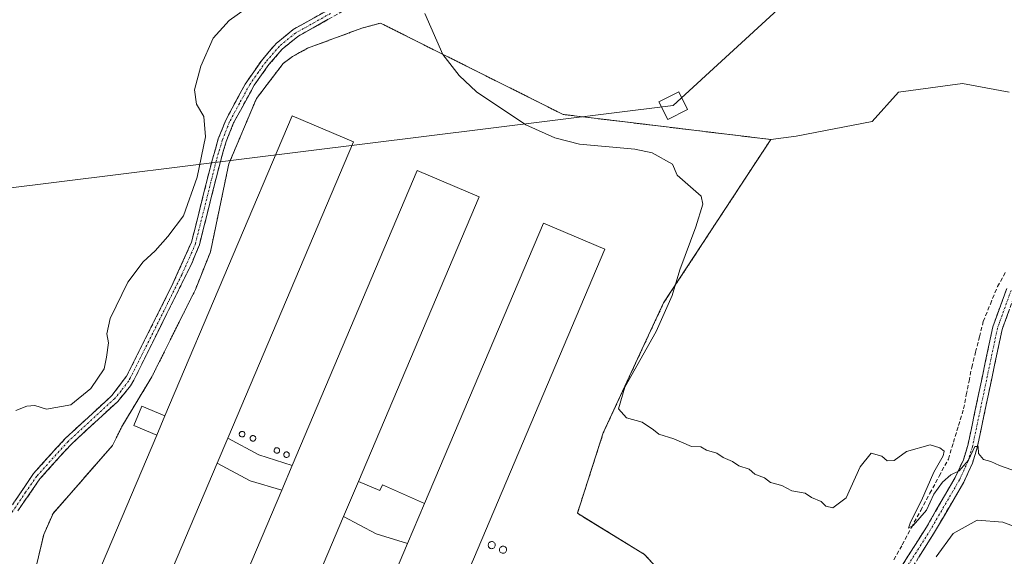
# Model space of a CAD drawing. Units: metres. Extents: x 594770 to 598249, y 4657359 to 4659721.
# Drawn here: x 595390 to 595635, y 4658208 to 4658341 of the extents above; entities that cross this region are included whole.
import ezdxf

# ---------------------------------------------------------------- set-up
doc = ezdxf.new("R2010")
doc.units = ezdxf.units.M
doc.header["$MEASUREMENT"] = 0
for name, pattern in [('TRAZO_Y_PUNTO', [1, 0.5, -0.25, 0, -0.25]), ('TRAZOS', [0.75, 0.5, -0.25]), ('TRAZOSX2', [1.5, 1, -0.5])]:
    doc.linetypes.add(name, pattern=pattern)
for name, color, linetype, lineweight in [('Alambrada', 19, 'TRAZOS', 0), ('Camino', 19, 'TRAZOSX2', 0), ('Camino Cxs', 19, 'Continuous', 0), ('Camino eje', 19, 'TRAZO_Y_PUNTO', 0), ('Corriente artificial lineal', 5, 'TRAZOSX2', 13), ('Cultivos herbáceos CxS', 92, 'Continuous', 0), ('Cultivos leñosos CxS', 92, 'Continuous', 0), ('Curva de nivel normal', 36, 'Continuous', 0), ('Edificación industrial', 135, 'Continuous', 13), ('Edificación industrial Cxs', 135, 'Continuous', 13), ('Edificación ligera', 1, 'Continuous', 0), ('Edificación ligera Cxs', 1, 'Continuous', 0), ('Layer 0', 7, 'Continuous', 0), ('Núcleo urbano CxS', 19, 'Continuous', 0), ('Silo', 1, 'Continuous', 0), ('Silo Cxs', 1, 'Continuous', 0), ('Tendido', 6, 'Continuous', 0), ('Torre de tendido Cxs', 19, 'Continuous', 0)]:
    doc.layers.add(name, color=color, linetype=linetype, lineweight=lineweight)

# ---------------------------------------------------------------- blocks, each defined once
blk = doc.blocks.new('*U153')
at = {"layer": 'Cultivos leñosos CxS', "color": 92, "linetype": 'Continuous', "lineweight": 0}
blk.add_polyline3d([(595547.8201, 4658206.1801, 435.557), (595545.7401, 4658208.4701, 435.5036), (595532.4985, 4658216.5754, 435.6431), (595529.0601, 4658218.6801, 435.6626), (595535.5101, 4658238.7001, 435.1045), (595535.5807, 4658238.8522, 435.1026), (595550.5201, 4658271.0101, 434.73), (595577.1901, 4658311.6701, 433.4563), (595583.5515, 4658312.5239, 433.5971), (595602.4229, 4658316.1527, 433.5249), (595608.9557, 4658323.4109, 433.5143), (595624.9241, 4658325.5883, 433.6789), (595636.5375, 4658323.4105, 434.1551)], dxfattribs=at)
blk = doc.blocks.new('*U175')
at = {"layer": 'Curva de nivel normal', "color": 36, "linetype": 'Continuous', "lineweight": 0}
for points in [[(595618.37, 4658207.89, 435), (595622.59, 4658213.62, 435), (595628.58, 4658216.96, 435), (595634.99, 4658216.52, 435), (595637.64, 4658215.48, 435)], [(595637.16, 4658229.54, 435), (595634.08, 4658230.6, 435), (595632, 4658231.59, 435), (595630.1, 4658232.07, 435), (595628.9, 4658233.59, 435), (595628.81, 4658235.33, 435), (595627.95, 4658235.31, 435), (595626.43, 4658231.89, 435), (595624.11, 4658229.27, 435), (595622, 4658228.26, 435), (595619.91, 4658226.44, 435), (595617.75, 4658223.41, 435), (595615.95, 4658219.43, 435), (595612.65, 4658215.61, 435), (595611.48, 4658215.01, 435), (595612, 4658216.45, 435), (595614.72, 4658221.89, 435), (595617.75, 4658228.89, 435), (595620.13, 4658233, 435), (595620.37, 4658234.17, 435), (595619.24, 4658234.93, 435), (595616.87, 4658235.69, 435), (595610.97, 4658234.03, 435), (595607.87, 4658231.86, 435), (595606.18, 4658231.74, 435), (595604.85, 4658232.88, 435), (595602.16, 4658233.66, 435), (595599.44, 4658230.26, 435), (595595.98, 4658222.51, 435), (595592.6, 4658220.05, 435), (595590.93, 4658220.49, 435), (595589.71, 4658221.6, 435), (595587.35, 4658222.58, 435), (595585.72, 4658223.68, 435), (595582.44, 4658224.3, 435), (595579.98, 4658225.61, 435), (595577.12, 4658226.34, 435), (595575.62, 4658227.52, 435), (595573.23, 4658228.46, 435), (595571.79, 4658229.68, 435), (595569.26, 4658230.48, 435), (595567.7, 4658231.59, 435), (595565.32, 4658232.55, 435), (595563.77, 4658233.66, 435), (595561.2, 4658234.43, 435), (595559.79, 4658235.21, 435), (595557.49, 4658235.34, 435), (595553.08, 4658237.21, 435), (595549.32, 4658238.41, 435), (595548, 4658239.42, 435), (595545.19, 4658241.32, 435), (595541.26, 4658242.45, 435), (595539.3, 4658244.68, 435), (595540.9, 4658250.07, 435), (595548.68, 4658263.89, 435), (595552.64, 4658272.89, 435), (595554.54, 4658279.23, 435), (595558.53, 4658289.98, 435), (595560.27, 4658295.62, 435), (595559.86, 4658297.54, 435), (595558.54, 4658298.77, 435), (595553.93, 4658302.77, 435), (595552.75, 4658305.56, 435), (595547.71, 4658308.37, 435), (595543.38, 4658309.27, 435), (595529.57, 4658310.48, 435), (595523.49, 4658312.08, 435), (595516.22, 4658315.33, 435), (595503.97, 4658323.5, 435), (595499.61, 4658327.57, 435), (595495.57, 4658332.81, 435), (595491.07, 4658343.03, 435)], [(595448.38, 4658345.49, 435), (595442.36, 4658341.3, 435), (595438.4, 4658336.88, 435), (595435.32, 4658329.89, 435), (595433.77, 4658324.04, 435), (595434.3, 4658320.48, 435), (595436.1, 4658317.37, 435), (595436.49, 4658312.33, 435), (595434.44, 4658302.32, 435), (595431, 4658292.67, 435), (595427.16, 4658287.58, 435), (595424.02, 4658283.95, 435), (595421, 4658281.24, 435), (595417.15, 4658276.21, 435), (595412.82, 4658267.13, 435), (595411.94, 4658263.37, 435), (595412.4, 4658261.11, 435), (595411.84, 4658257.54, 435), (595411.27, 4658254.59, 435), (595407.93, 4658249.75, 435), (595403.02, 4658245.68, 435), (595396.93, 4658244.63, 435), (595394.01, 4658245.5, 435), (595392.01, 4658245.36, 435), (595389.34, 4658244.22, 435)]]:
    blk.add_polyline3d(points, dxfattribs=at)

msp = doc.modelspace()

# ---------------------------------------------------------------- linework, layer by layer
at = {"layer": 'Alambrada', "color": 19, "linetype": 'TRAZOS', "lineweight": 0}
msp.add_polyline3d([(595547.82, 4658206.18, 435.43), (595545.74, 4658208.47, 435.45), (595529.06, 4658218.68, 435.57), (595535.51, 4658238.7, 435.17), (595550.52, 4658271.01, 435.05), (595577.19, 4658311.67, 432.95), (595525.49, 4658317.91, 434.34), (595480.04, 4658340.63, 435.11), (595475.45, 4658339.37, 435.17), (595461.9, 4658334.37, 435.47), (595458.15, 4658332.28, 435.66), (595455.86, 4658330.61, 435.76), (595449.19, 4658321.86, 435.64), (595442.31, 4658305.6, 435.65), (595437.73, 4658283.7, 435.59), (595433.98, 4658274.32, 435.59), (595423.15, 4658252.64, 436), (595415.85, 4658240.55, 436.18), (595413.35, 4658235.54, 436.3), (595398.56, 4658218.65, 436.55), (595396.26, 4658213.44, 436.49), (595390.02, 4658187.17, 436.55)], dxfattribs=at)
at = {"layer": 'Camino', "color": 19, "linetype": 'TRAZOSX2', "lineweight": 0}
for points in [[(595386.77, 4658218.33), (595393.68, 4658228.55), (595401.58, 4658237.29), (595413.16, 4658247.95), (595416.87, 4658252.81), (595428.08, 4658275.14), (595433.02, 4658286.12), (595438.21, 4658306.78), (595439.7, 4658311.82), (595441.53, 4658316.46), (595446.37, 4658325.46), (595450.67, 4658331.59), (595454.16, 4658335.62), (595458.3, 4658339.01), (595475.77, 4658348.74)], [(595478.48, 4658347.98), (595459.47, 4658337.3), (595455.61, 4658334.14), (595452.3, 4658330.31), (595448.64, 4658325.19), (595443.5, 4658315.78), (595441.65, 4658311.14), (595440.21, 4658306.24), (595434.99, 4658285.48), (595433.09, 4658280.85), (595418.69, 4658251.83), (595417.85, 4658250.37), (595414.66, 4658246.52), (595403.04, 4658235.84), (595395.3, 4658227.27), (595389.79, 4658219.27)], [(595591.14, 4658154.01), (595590.9, 4658154.46), (595589.68, 4658157.68), (595589.1, 4658160.35), (595589.2, 4658163.21), (595589.54, 4658166.93), (595590.4, 4658169.79), (595592.45, 4658173.99), (595594.74, 4658178.43), (595601.53, 4658190.52), (595610.01, 4658205.89), (595615.92, 4658215.24), (595623.09, 4658227.57), (595625.13, 4658232.01), (595626.23, 4658235.56), (595632.45, 4658265.05), (595635.92, 4658274.61)], [(595638.13, 4658273.67), (595634.77, 4658264.39), (595628.55, 4658234.96), (595627.37, 4658231.15), (595625.23, 4658226.47), (595617.98, 4658214), (595612.08, 4658204.67), (595603.63, 4658189.36), (595596.86, 4658177.29), (595594.59, 4658172.91), (595592.64, 4658168.91), (595591.91, 4658166.47), (595591.6, 4658163.05), (595591.51, 4658160.57), (595591.99, 4658158.37), (595593.09, 4658155.45), (595596.28, 4658150.93)]]:
    msp.add_lwpolyline(points, dxfattribs=at)
at = {"layer": 'Camino Cxs', "color": 19, "linetype": 'Continuous', "lineweight": 0}
for points in [[(595389.07, 4658221.74, 436.48), (595391.38, 4658225.14, 436.3), (595393.68, 4658228.55, 436.17), (595396.31, 4658231.46, 435.98), (595398.95, 4658234.38, 435.85), (595401.58, 4658237.29, 435.7), (595404.48, 4658239.96, 435.66), (595407.37, 4658242.62, 435.61), (595410.27, 4658245.29, 435.65), (595413.16, 4658247.95, 435.66), (595415.02, 4658250.38, 435.61), (595416.87, 4658252.81, 435.58), (595419.11, 4658257.28, 435.62), (595421.35, 4658261.74, 435.7), (595423.6, 4658266.21, 435.69), (595425.84, 4658270.67, 435.62), (595428.08, 4658275.14, 435.47), (595429.73, 4658278.8, 435.4), (595431.37, 4658282.46, 435.3), (595433.02, 4658286.12, 435.3), (595434.06, 4658290.25, 435.23), (595435.1, 4658294.38, 435.21), (595436.13, 4658298.52, 435.41), (595437.17, 4658302.65, 435.33), (595438.21, 4658306.78, 435.22), (595438.96, 4658309.3, 435.21), (595439.7, 4658311.82, 435.3), (595441.53, 4658316.46, 435.64), (595443.14, 4658319.46, 435.62), (595444.76, 4658322.46, 435.64), (595446.37, 4658325.46, 435.65), (595448.52, 4658328.53, 435.6), (595450.67, 4658331.59, 435.65), (595452.42, 4658333.61, 435.71), (595454.16, 4658335.62, 435.64), (595456.23, 4658337.32, 435.56), (595458.3, 4658339.01, 435.47), (595462.67, 4658341.44, 435.35), (595467.04, 4658343.88, 435.25)], [(595467.07, 4658341.57, 435.26), (595463.27, 4658339.44, 435.35), (595459.47, 4658337.3, 435.48), (595455.61, 4658334.14, 435.68), (595453.96, 4658332.23, 435.7), (595452.3, 4658330.31, 435.62), (595450.47, 4658327.75, 435.56), (595448.64, 4658325.19, 435.64), (595446.93, 4658322.05, 435.62), (595445.21, 4658318.92, 435.57), (595443.5, 4658315.78, 435.63), (595441.65, 4658311.14, 435.59), (595440.93, 4658308.69, 435.48), (595440.21, 4658306.24, 435.48), (595439.17, 4658302.09, 435.53), (595438.12, 4658297.94, 435.57), (595437.08, 4658293.78, 435.49), (595436.03, 4658289.63, 435.46), (595434.99, 4658285.48, 435.43), (595434.04, 4658283.17, 435.4), (595433.09, 4658280.85, 435.43), (595431.03, 4658276.7, 435.44), (595428.98, 4658272.56, 435.53), (595426.92, 4658268.41, 435.7), (595424.86, 4658264.27, 435.77), (595422.8, 4658260.12, 435.75), (595420.75, 4658255.98, 435.8), (595418.69, 4658251.83, 435.77), (595417.85, 4658250.37, 435.79), (595414.66, 4658246.52, 435.91), (595411.76, 4658243.85, 435.93), (595408.85, 4658241.18, 435.91), (595405.95, 4658238.51, 435.96), (595403.04, 4658235.84, 435.97), (595400.46, 4658232.98, 436.09), (595397.88, 4658230.13, 436.18), (595395.3, 4658227.27, 436.29), (595392.55, 4658223.27, 436.43), (595389.79, 4658219.27, 436.56)], [(595610.01, 4658205.89, 435.3), (595611.98, 4658209.01, 435.27), (595613.95, 4658212.12, 435.11), (595615.92, 4658215.24, 435.1), (595618.31, 4658219.35, 435.04), (595620.7, 4658223.46, 435), (595623.09, 4658227.57, 434.99), (595625.13, 4658232.01, 434.93), (595626.23, 4658235.56, 434.91), (595627.12, 4658239.77, 434.84), (595628.01, 4658243.99, 434.69), (595628.9, 4658248.2, 434.62), (595629.79, 4658252.41, 434.6), (595630.67, 4658256.62, 434.57), (595631.56, 4658260.84, 434.5), (595632.45, 4658265.05, 434.36), (595633.61, 4658268.24, 434.26), (595634.76, 4658271.43, 434.25), (595635.92, 4658274.61, 434.25)], [(595636.45, 4658269.03, 434.4), (595634.77, 4658264.39, 434.41), (595633.88, 4658260.19, 434.45), (595632.99, 4658255.98, 434.51), (595632.1, 4658251.78, 434.62), (595631.22, 4658247.57, 434.68), (595630.33, 4658243.37, 434.64), (595629.44, 4658239.16, 434.72), (595628.55, 4658234.96, 434.84), (595627.37, 4658231.15, 434.97), (595626.3, 4658228.81, 435.04), (595625.23, 4658226.47, 435.07), (595622.81, 4658222.31, 435.08), (595620.39, 4658218.15, 435.09), (595617.98, 4658214, 435.1), (595616.01, 4658210.89, 435.17), (595614.05, 4658207.78, 435.23)]]:
    msp.add_polyline3d(points, dxfattribs=at)
at = {"layer": 'Camino eje', "color": 19, "linetype": 'TRAZO_Y_PUNTO', "lineweight": 0}
for points in [[(595467.62, 4658343.02), (595458.89, 4658338.16), (595454.89, 4658334.88), (595451.49, 4658330.95), (595449.66, 4658328.39), (595447.51, 4658325.33), (595444.94, 4658320.62), (595442.52, 4658316.12), (595440.68, 4658311.48), (595439.21, 4658306.51), (595434.01, 4658285.8), (595433.06, 4658283.49), (595430.59, 4658278), (595423.39, 4658263.49), (595417.78, 4658252.32), (595417.36, 4658251.59), (595415.51, 4658249.16), (595413.91, 4658247.24), (595402.31, 4658236.57), (595394.49, 4658227.91), (595391.74, 4658223.91), (595388.28, 4658218.8)], [(595637.02, 4658274.14), (595633.61, 4658264.72), (595627.39, 4658235.26), (595626.25, 4658231.58), (595624.16, 4658227.02), (595616.95, 4658214.62), (595611.05, 4658205.28), (595602.58, 4658189.94), (595595.8, 4658177.86), (595593.52, 4658173.45), (595591.52, 4658169.35), (595590.73, 4658166.7), (595590.4, 4658163.13), (595590.31, 4658160.46), (595590.83, 4658158.02), (595592, 4658154.96), (595593.14, 4658152.8)]]:
    msp.add_lwpolyline(points, dxfattribs=at)
at = {"layer": 'Corriente artificial lineal', "color": 5, "linetype": 'TRAZOSX2', "lineweight": 13}
msp.add_polyline3d([(595607.83, 4658207.14, 435.22), (595609.91, 4658210.86, 435.19), (595612.21, 4658215.13, 435.01), (595614.5, 4658219.39, 435.03), (595616.8, 4658223.66, 434.87), (595619.09, 4658227.92, 434.98), (595621.39, 4658232.19, 434.88), (595622.66, 4658236.36, 434.84), (595623.92, 4658240.53, 434.85), (595625.19, 4658244.7, 434.74), (595625.86, 4658248.13, 434.58), (595626.54, 4658251.57, 434.49), (595627.21, 4658255, 434.48), (595628.17, 4658258.8, 434.49), (595629.12, 4658262.6, 434.48), (595630.08, 4658266.4, 434.33), (595631.84, 4658270.74, 434.08), (595633.6, 4658275.08, 434.16), (595635.63, 4658278.67, 434.12)], dxfattribs=at)
at = {"layer": 'Cultivos herbáceos CxS', "color": 92, "linetype": 'Continuous', "lineweight": 0}
for points in [[(595577.19, 4658311.67, 433.46), (595540.28, 4658316.13, 434.2), (595525.49, 4658317.91, 434.43), (595480.04, 4658340.63, 435.17), (595475.45, 4658339.37, 435.3), (595461.9, 4658334.37, 435.47), (595460.83, 4658333.77, 435.54), (595458.15, 4658332.28, 435.72), (595455.86, 4658330.61, 435.74), (595449.19, 4658321.86, 435.7), (595442.31, 4658305.6, 435.77), (595442.16, 4658304.9, 435.74), (595437.73, 4658283.7, 435.84), (595433.98, 4658274.32, 435.83), (595423.15, 4658252.64, 436.04), (595415.85, 4658240.55, 436.26), (595413.35, 4658235.54, 436.33), (595412.15, 4658234.16, 436.37), (595398.56, 4658218.65, 436.65), (595396.26, 4658213.44, 436.66), (595392.7, 4658198.45, 436.73), (595390.02, 4658187.17, 436.67)], [(595636.54, 4658323.41, 434.16), (595624.92, 4658325.59, 433.68), (595608.96, 4658323.41, 433.51), (595602.42, 4658316.15, 433.52), (595583.55, 4658312.52, 433.6), (595577.19, 4658311.67, 433.46), (595540.28, 4658316.13, 434.2), (595525.49, 4658317.91, 434.43), (595480.04, 4658340.63, 435.17), (595475.45, 4658339.37, 435.3), (595461.9, 4658334.37, 435.47), (595460.83, 4658333.77, 435.54), (595458.15, 4658332.28, 435.72), (595455.86, 4658330.61, 435.74), (595449.19, 4658321.86, 435.7), (595442.31, 4658305.6, 435.77), (595442.16, 4658304.9, 435.74), (595437.73, 4658283.7, 435.84), (595433.98, 4658274.32, 435.83), (595423.15, 4658252.64, 436.04), (595415.85, 4658240.55, 436.26), (595413.35, 4658235.54, 436.33), (595412.15, 4658234.16, 436.37), (595398.56, 4658218.65, 436.65), (595396.26, 4658213.44, 436.66), (595392.7, 4658198.45, 436.73)], [(595636.54, 4658323.41, 434.16), (595624.92, 4658325.59, 433.68), (595608.96, 4658323.41, 433.51), (595602.42, 4658316.15, 433.52), (595583.55, 4658312.52, 433.6), (595577.19, 4658311.67, 433.46)]]:
    msp.add_polyline3d(points, dxfattribs=at)
at = {"layer": 'Cultivos leñosos CxS', "color": 92, "linetype": 'Continuous', "lineweight": 0}
for points in [[(595636.54, 4658323.41, 434.16), (595624.92, 4658325.59, 433.68), (595608.96, 4658323.41, 433.51), (595602.42, 4658316.15, 433.52), (595583.55, 4658312.52, 433.6), (595577.19, 4658311.67, 433.46)], [(595577.19, 4658311.67, 433.46), (595550.52, 4658271.01, 434.73), (595535.58, 4658238.85, 435.1), (595535.51, 4658238.7, 435.1), (595529.06, 4658218.68, 435.66), (595532.5, 4658216.58, 435.64), (595545.74, 4658208.47, 435.5), (595547.82, 4658206.18, 435.56), (595553.92, 4658200.96, 435.67), (595560.48, 4658195.33, 435.9), (595560.96, 4658194.92, 435.9), (595574.23, 4658186.54, 436.05), (595575.14, 4658185.96, 436.05), (595588.69, 4658178.04, 435.67)]]:
    msp.add_polyline3d(points, dxfattribs=at)
at = {"layer": 'Edificación industrial', "color": 135, "linetype": 'Continuous', "lineweight": 13}
for points in [[(595442.05, 4658237.37, 436.22), (595439.42, 4658231.17, 436.2), (595408.37, 4658157.99, 436.83), (595393.11, 4658164.46, 436.83), (595424.37, 4658238.15, 436.19), (595426.39, 4658242.92, 436.16), (595458.06, 4658317.55, 435.53), (595473.32, 4658311.08, 435.51), (595442.05, 4658237.37, 436.22)], [(595474.59, 4658226.61, 436.11), (595470.89, 4658217.88, 436.16), (595439.64, 4658144.25, 436.8), (595424.24, 4658150.78, 436.84), (595455.48, 4658224.42, 436.22), (595458.09, 4658230.57, 436.25), (595489.22, 4658303.94, 435.53), (595504.62, 4658297.4, 435.52), (595474.59, 4658226.61, 436.11)], [(595503.19, 4658207.25, 436.24), (595502, 4658204.44, 436.21), (595470.71, 4658130.7, 436.81), (595455.41, 4658137.19, 436.82), (595486.78, 4658211.15, 436.22), (595491, 4658221.09, 436.13), (595520.6, 4658290.86, 435.53), (595535.9, 4658284.36, 435.49), (595503.19, 4658207.25, 436.24)]]:
    msp.add_polyline3d(points, dxfattribs=at)
at = {"layer": 'Edificación industrial Cxs', "color": 135, "linetype": 'Continuous', "lineweight": 13}
for points in [[(595442.05, 4658237.37, 436.22), (595439.42, 4658231.17, 436.2), (595408.37, 4658157.99, 436.83), (595393.11, 4658164.46, 436.83), (595424.37, 4658238.15, 436.19), (595426.39, 4658242.92, 436.16), (595458.06, 4658317.55, 435.53), (595473.32, 4658311.08, 435.51), (595442.05, 4658237.37, 436.22)], [(595474.59, 4658226.61, 436.11), (595470.89, 4658217.88, 436.16), (595439.64, 4658144.25, 436.8), (595424.24, 4658150.78, 436.84), (595455.48, 4658224.42, 436.22), (595458.09, 4658230.57, 436.25), (595489.22, 4658303.94, 435.53), (595504.62, 4658297.4, 435.52), (595474.59, 4658226.61, 436.11)], [(595503.19, 4658207.25, 436.24), (595502, 4658204.44, 436.21), (595470.71, 4658130.7, 436.81), (595455.41, 4658137.19, 436.82), (595486.78, 4658211.15, 436.22), (595491, 4658221.09, 436.13), (595520.6, 4658290.86, 435.53), (595535.9, 4658284.36, 435.49), (595503.19, 4658207.25, 436.24)]]:
    msp.add_polyline3d(points, close=True, dxfattribs=at)
at = {"layer": 'Edificación ligera', "color": 1, "linetype": 'Continuous', "lineweight": 0}
for points in [[(595424.37, 4658238.15, 436.19), (595418.67, 4658240.56, 436.19), (595420.7, 4658245.34, 436.15), (595426.39, 4658242.92, 436.16)], [(595426.39, 4658242.92, 436.16), (595424.37, 4658238.15, 436.19)], [(595439.42, 4658231.17, 436.2), (595442.05, 4658237.37, 436.22)], [(595442.05, 4658237.37, 436.22), (595449.76, 4658233.2, 436.2), (595458.09, 4658230.57, 436.25)], [(595455.48, 4658224.42, 436.22), (595447.65, 4658226.79, 436.2), (595439.42, 4658231.17, 436.2)], [(595458.09, 4658230.57, 436.25), (595455.48, 4658224.42, 436.22)], [(595470.89, 4658217.88, 436.16), (595474.59, 4658226.61, 436.11)], [(595474.59, 4658226.61, 436.11), (595479.91, 4658224.32, 436.11), (595480.53, 4658225.78, 436.09), (595491, 4658221.09, 436.13)], [(595491, 4658221.09, 436.13), (595486.78, 4658211.15, 436.22)], [(595486.78, 4658211.15, 436.22), (595479.02, 4658213.61, 436.19), (595470.89, 4658217.88, 436.16)]]:
    msp.add_polyline3d(points, dxfattribs=at)
at = {"layer": 'Edificación ligera Cxs', "color": 1, "linetype": 'Continuous', "lineweight": 0}
for points in [[(595426.39, 4658242.92, 436.16), (595424.37, 4658238.15, 436.19), (595418.67, 4658240.56, 436.19), (595420.7, 4658245.34, 436.15), (595426.39, 4658242.92, 436.16)], [(595458.09, 4658230.57, 436.25), (595455.48, 4658224.42, 436.22), (595447.65, 4658226.79, 436.2), (595439.42, 4658231.17, 436.2), (595442.05, 4658237.37, 436.22), (595449.76, 4658233.2, 436.2), (595458.09, 4658230.57, 436.25)], [(595491, 4658221.09, 436.13), (595486.78, 4658211.15, 436.22), (595479.02, 4658213.61, 436.19), (595470.89, 4658217.88, 436.16), (595474.59, 4658226.61, 436.11), (595479.91, 4658224.32, 436.11), (595480.53, 4658225.78, 436.09), (595491, 4658221.09, 436.13)]]:
    msp.add_polyline3d(points, close=True, dxfattribs=at)
at = {"layer": 'Layer 0', "linetype": 'Continuous', "lineweight": 0}
for points in [[(595392.7, 4658198.45, 436.68), (595396.26, 4658213.44, 436.49), (595398.56, 4658218.65, 436.55), (595413.35, 4658235.54, 436.3), (595415.85, 4658240.55, 436.18), (595423.15, 4658252.64, 436), (595433.98, 4658274.32, 435.59), (595437.73, 4658283.7, 435.59), (595442.16, 4658304.9, 435.67), (595442.31, 4658305.6, 435.65), (595449.19, 4658321.86, 435.64), (595455.86, 4658330.61, 435.76), (595458.15, 4658332.28, 435.66), (595461.9, 4658334.37, 435.47), (595475.45, 4658339.37, 435.17), (595480.04, 4658340.63, 435.11), (595525.49, 4658317.91, 434.34), (595540.28, 4658316.13, 433.82), (595577.19, 4658311.67, 432.95), (595550.52, 4658271.01, 435.05), (595535.51, 4658238.7, 435.17), (595529.06, 4658218.68, 435.57), (595545.74, 4658208.47, 435.45), (595547.82, 4658206.18, 435.43)], [(595547.82, 4658206.18, 435.43), (595545.74, 4658208.47, 435.45), (595529.06, 4658218.68, 435.57), (595535.51, 4658238.7, 435.17), (595550.52, 4658271.01, 435.05), (595577.19, 4658311.67, 432.95), (595540.28, 4658316.13, 433.82), (595525.49, 4658317.91, 434.34), (595480.04, 4658340.63, 435.11), (595475.45, 4658339.37, 435.17), (595461.9, 4658334.37, 435.47), (595458.15, 4658332.28, 435.66), (595455.86, 4658330.61, 435.76), (595449.19, 4658321.86, 435.64), (595442.31, 4658305.6, 435.65), (595442.16, 4658304.9, 435.67), (595437.73, 4658283.7, 435.59), (595433.98, 4658274.32, 435.59), (595423.15, 4658252.64, 436), (595415.85, 4658240.55, 436.18), (595413.35, 4658235.54, 436.3), (595398.56, 4658218.65, 436.55), (595396.26, 4658213.44, 436.49), (595392.7, 4658198.45, 436.68)]]:
    msp.add_polyline3d(points, dxfattribs=at)
at = {"layer": 'Núcleo urbano CxS', "color": 19, "linetype": 'Continuous', "lineweight": 0}
for points in [[(595577.19, 4658311.67, 433.46), (595540.28, 4658316.13, 434.2), (595525.49, 4658317.91, 434.43), (595480.04, 4658340.63, 435.17), (595475.45, 4658339.37, 435.3), (595461.9, 4658334.37, 435.47), (595460.83, 4658333.77, 435.54), (595458.15, 4658332.28, 435.72), (595455.86, 4658330.61, 435.74), (595449.19, 4658321.86, 435.7), (595442.31, 4658305.6, 435.77), (595442.16, 4658304.9, 435.74), (595437.73, 4658283.7, 435.84), (595433.98, 4658274.32, 435.83), (595423.15, 4658252.64, 436.04), (595415.85, 4658240.55, 436.26), (595413.35, 4658235.54, 436.33), (595412.15, 4658234.16, 436.37), (595398.56, 4658218.65, 436.65), (595396.26, 4658213.44, 436.66), (595392.7, 4658198.45, 436.73), (595390.02, 4658187.17, 436.67)], [(595392.7, 4658198.45, 436.73), (595396.26, 4658213.44, 436.66), (595398.56, 4658218.65, 436.65), (595412.15, 4658234.16, 436.37), (595413.35, 4658235.54, 436.33), (595415.85, 4658240.55, 436.26), (595423.15, 4658252.64, 436.04), (595433.98, 4658274.32, 435.83), (595437.73, 4658283.7, 435.84), (595442.16, 4658304.9, 435.74), (595442.31, 4658305.6, 435.77), (595449.19, 4658321.86, 435.7), (595455.86, 4658330.61, 435.74), (595458.15, 4658332.28, 435.72), (595460.83, 4658333.77, 435.54), (595461.9, 4658334.37, 435.47), (595475.45, 4658339.37, 435.3), (595480.04, 4658340.63, 435.17), (595525.49, 4658317.91, 434.43), (595540.28, 4658316.13, 434.2), (595577.19, 4658311.67, 433.46), (595550.52, 4658271.01, 434.73), (595535.58, 4658238.85, 435.1), (595535.51, 4658238.7, 435.1), (595529.06, 4658218.68, 435.66), (595532.5, 4658216.58, 435.64), (595545.74, 4658208.47, 435.5), (595547.82, 4658206.18, 435.56)], [(595577.19, 4658311.67, 433.46), (595550.52, 4658271.01, 434.73), (595535.58, 4658238.85, 435.1), (595535.51, 4658238.7, 435.1), (595529.06, 4658218.68, 435.66), (595532.5, 4658216.58, 435.64), (595545.74, 4658208.47, 435.5), (595547.82, 4658206.18, 435.56), (595553.92, 4658200.96, 435.67), (595560.48, 4658195.33, 435.9), (595560.96, 4658194.92, 435.9), (595574.23, 4658186.54, 436.05), (595575.14, 4658185.96, 436.05), (595588.69, 4658178.04, 435.67)]]:
    msp.add_polyline3d(points, dxfattribs=at)
at = {"layer": 'Silo', "color": 1, "linetype": 'Continuous', "lineweight": 0}
for points in [[(595445.71, 4658237.68, 436.17), (595445.57, 4658237.68, 436.17), (595445.44, 4658237.7, 436.17), (595445.31, 4658237.75, 436.17), (595445.19, 4658237.82, 436.17), (595445.09, 4658237.92, 436.17), (595445.01, 4658238.03, 436.18), (595444.95, 4658238.16, 436.18), (595444.92, 4658238.3, 436.18), (595444.92, 4658238.44, 436.18), (595444.95, 4658238.57, 436.17), (595445, 4658238.7, 436.17), (595445.08, 4658238.82, 436.17), (595445.18, 4658238.92, 436.16), (595445.29, 4658238.99, 436.16), (595445.42, 4658239.05, 436.16), (595445.56, 4658239.07, 436.15), (595445.62, 4658239.07, 436.15), (595445.75, 4658239.06, 436.15), (595445.89, 4658239.02, 436.15), (595446.01, 4658238.95, 436.15), (595446.12, 4658238.86, 436.15), (595446.2, 4658238.75, 436.15), (595446.27, 4658238.63, 436.15), (595446.3, 4658238.49, 436.15), (595446.31, 4658238.35, 436.15), (595446.3, 4658238.21, 436.15), (595446.25, 4658238.08, 436.15), (595446.18, 4658237.96, 436.16), (595446.09, 4658237.86, 436.16), (595445.98, 4658237.77, 436.16), (595445.85, 4658237.71, 436.16), (595445.71, 4658237.68, 436.17)], [(595448.42, 4658236.64, 436.15), (595448.28, 4658236.64, 436.15), (595448.15, 4658236.66, 436.15), (595448.02, 4658236.71, 436.15), (595447.9, 4658236.78, 436.15), (595447.8, 4658236.88, 436.15), (595447.72, 4658236.99, 436.15), (595447.66, 4658237.12, 436.15), (595447.63, 4658237.26, 436.15), (595447.63, 4658237.4, 436.15), (595447.66, 4658237.53, 436.14), (595447.71, 4658237.66, 436.14), (595447.79, 4658237.78, 436.14), (595447.89, 4658237.88, 436.14), (595448, 4658237.95, 436.14), (595448.13, 4658238.01, 436.13), (595448.27, 4658238.03, 436.13), (595448.33, 4658238.03, 436.13), (595448.46, 4658238.02, 436.13), (595448.6, 4658237.98, 436.13), (595448.72, 4658237.91, 436.13), (595448.83, 4658237.82, 436.13), (595448.91, 4658237.71, 436.13), (595448.98, 4658237.59, 436.13), (595449.01, 4658237.45, 436.13), (595449.02, 4658237.31, 436.14), (595449.01, 4658237.17, 436.14), (595448.96, 4658237.04, 436.14), (595448.89, 4658236.92, 436.14), (595448.8, 4658236.82, 436.14), (595448.69, 4658236.73, 436.15), (595448.56, 4658236.67, 436.15), (595448.42, 4658236.64, 436.15)], [(595454.36, 4658233.62, 436.26), (595454.22, 4658233.62, 436.26), (595454.09, 4658233.64, 436.26), (595453.96, 4658233.69, 436.25), (595453.84, 4658233.76, 436.25), (595453.74, 4658233.86, 436.24), (595453.66, 4658233.97, 436.24), (595453.6, 4658234.1, 436.23), (595453.57, 4658234.24, 436.23), (595453.57, 4658234.38, 436.22), (595453.6, 4658234.51, 436.22), (595453.65, 4658234.64, 436.22), (595453.73, 4658234.76, 436.21), (595453.83, 4658234.86, 436.21), (595453.94, 4658234.93, 436.21), (595454.07, 4658234.99, 436.21), (595454.21, 4658235.01, 436.21), (595454.27, 4658235.01, 436.21), (595454.4, 4658235, 436.21), (595454.54, 4658234.96, 436.22), (595454.66, 4658234.89, 436.22), (595454.77, 4658234.8, 436.23), (595454.85, 4658234.69, 436.23), (595454.92, 4658234.57, 436.24), (595454.95, 4658234.43, 436.24), (595454.96, 4658234.29, 436.25), (595454.95, 4658234.15, 436.26), (595454.9, 4658234.02, 436.26), (595454.83, 4658233.9, 436.26), (595454.74, 4658233.8, 436.27), (595454.63, 4658233.71, 436.27), (595454.5, 4658233.65, 436.27), (595454.36, 4658233.62, 436.26)], [(595456.76, 4658232.58, 436.3), (595456.62, 4658232.58, 436.3), (595456.49, 4658232.6, 436.3), (595456.36, 4658232.65, 436.3), (595456.24, 4658232.72, 436.3), (595456.14, 4658232.82, 436.3), (595456.06, 4658232.93, 436.3), (595456, 4658233.06, 436.3), (595455.97, 4658233.2, 436.3), (595455.97, 4658233.34, 436.3), (595456, 4658233.47, 436.3), (595456.05, 4658233.6, 436.3), (595456.13, 4658233.72, 436.3), (595456.23, 4658233.82, 436.29), (595456.34, 4658233.89, 436.29), (595456.47, 4658233.95, 436.29), (595456.61, 4658233.97, 436.29), (595456.67, 4658233.97, 436.29), (595456.8, 4658233.96, 436.28), (595456.94, 4658233.92, 436.28), (595457.06, 4658233.85, 436.28), (595457.17, 4658233.76, 436.28), (595457.25, 4658233.65, 436.28), (595457.32, 4658233.53, 436.29), (595457.35, 4658233.39, 436.28), (595457.36, 4658233.25, 436.28), (595457.35, 4658233.11, 436.28), (595457.3, 4658232.98, 436.28), (595457.23, 4658232.86, 436.28), (595457.14, 4658232.76, 436.29), (595457.03, 4658232.67, 436.29), (595456.9, 4658232.61, 436.29), (595456.76, 4658232.58, 436.3)], [(595507.87, 4658209.89, 436.21), (595507.69, 4658209.88, 436.21), (595507.52, 4658209.91, 436.21), (595507.35, 4658209.97, 436.21), (595507.2, 4658210.07, 436.21), (595507.07, 4658210.19, 436.21), (595506.97, 4658210.33, 436.21), (595506.9, 4658210.5, 436.21), (595506.87, 4658210.67, 436.21), (595506.86, 4658210.84, 436.21), (595506.9, 4658211.02, 436.2), (595506.96, 4658211.18, 436.2), (595507.06, 4658211.33, 436.2), (595507.19, 4658211.45, 436.19), (595507.34, 4658211.55, 436.19), (595507.5, 4658211.62, 436.19), (595507.67, 4658211.65, 436.18), (595507.75, 4658211.65, 436.18), (595507.92, 4658211.63, 436.18), (595508.09, 4658211.58, 436.18), (595508.24, 4658211.5, 436.18), (595508.38, 4658211.38, 436.18), (595508.49, 4658211.24, 436.18), (595508.57, 4658211.09, 436.18), (595508.62, 4658210.92, 436.18), (595508.63, 4658210.74, 436.18), (595508.61, 4658210.56, 436.18), (595508.55, 4658210.4, 436.19), (595508.46, 4658210.24, 436.19), (595508.34, 4658210.11, 436.19), (595508.2, 4658210.01, 436.2), (595508.04, 4658209.93, 436.2), (595507.87, 4658209.89, 436.21)], [(595510.68, 4658208.74, 436.17), (595510.5, 4658208.73, 436.17), (595510.33, 4658208.76, 436.17), (595510.16, 4658208.82, 436.18), (595510.01, 4658208.92, 436.18), (595509.88, 4658209.04, 436.18), (595509.78, 4658209.18, 436.18), (595509.71, 4658209.35, 436.18), (595509.68, 4658209.52, 436.18), (595509.67, 4658209.69, 436.18), (595509.71, 4658209.87, 436.17), (595509.77, 4658210.03, 436.17), (595509.87, 4658210.18, 436.17), (595510, 4658210.3, 436.16), (595510.15, 4658210.4, 436.16), (595510.31, 4658210.47, 436.16), (595510.48, 4658210.5, 436.15), (595510.56, 4658210.5, 436.15), (595510.73, 4658210.48, 436.15), (595510.9, 4658210.43, 436.15), (595511.05, 4658210.35, 436.15), (595511.19, 4658210.23, 436.14), (595511.3, 4658210.09, 436.14), (595511.38, 4658209.94, 436.14), (595511.43, 4658209.77, 436.14), (595511.44, 4658209.59, 436.14), (595511.42, 4658209.41, 436.15), (595511.36, 4658209.25, 436.15), (595511.27, 4658209.09, 436.15), (595511.15, 4658208.96, 436.15), (595511.01, 4658208.86, 436.16), (595510.85, 4658208.78, 436.16), (595510.68, 4658208.74, 436.17)]]:
    msp.add_polyline3d(points, dxfattribs=at)
at = {"layer": 'Silo Cxs', "color": 1, "linetype": 'Continuous', "lineweight": 0}
for points in [[(595445.71, 4658237.68, 436.17), (595445.57, 4658237.68, 436.17), (595445.44, 4658237.7, 436.17), (595445.31, 4658237.75, 436.17), (595445.19, 4658237.82, 436.17), (595445.09, 4658237.92, 436.17), (595445.01, 4658238.03, 436.18), (595444.95, 4658238.16, 436.18), (595444.92, 4658238.3, 436.18), (595444.92, 4658238.44, 436.18), (595444.95, 4658238.57, 436.17), (595445, 4658238.7, 436.17), (595445.08, 4658238.82, 436.17), (595445.18, 4658238.92, 436.16), (595445.29, 4658238.99, 436.16), (595445.42, 4658239.05, 436.16), (595445.56, 4658239.07, 436.15), (595445.62, 4658239.07, 436.15), (595445.75, 4658239.06, 436.15), (595445.89, 4658239.02, 436.15), (595446.01, 4658238.95, 436.15), (595446.12, 4658238.86, 436.15), (595446.2, 4658238.75, 436.15), (595446.27, 4658238.63, 436.15), (595446.3, 4658238.49, 436.15), (595446.31, 4658238.35, 436.15), (595446.3, 4658238.21, 436.15), (595446.25, 4658238.08, 436.15), (595446.18, 4658237.96, 436.16), (595446.09, 4658237.86, 436.16), (595445.98, 4658237.77, 436.16), (595445.85, 4658237.71, 436.16), (595445.71, 4658237.68, 436.17)], [(595448.42, 4658236.64, 436.15), (595448.28, 4658236.64, 436.15), (595448.15, 4658236.66, 436.15), (595448.02, 4658236.71, 436.15), (595447.9, 4658236.78, 436.15), (595447.8, 4658236.88, 436.15), (595447.72, 4658236.99, 436.15), (595447.66, 4658237.12, 436.15), (595447.63, 4658237.26, 436.15), (595447.63, 4658237.4, 436.15), (595447.66, 4658237.53, 436.14), (595447.71, 4658237.66, 436.14), (595447.79, 4658237.78, 436.14), (595447.89, 4658237.88, 436.14), (595448, 4658237.95, 436.14), (595448.13, 4658238.01, 436.13), (595448.27, 4658238.03, 436.13), (595448.33, 4658238.03, 436.13), (595448.46, 4658238.02, 436.13), (595448.6, 4658237.98, 436.13), (595448.72, 4658237.91, 436.13), (595448.83, 4658237.82, 436.13), (595448.91, 4658237.71, 436.13), (595448.98, 4658237.59, 436.13), (595449.01, 4658237.45, 436.13), (595449.02, 4658237.31, 436.14), (595449.01, 4658237.17, 436.14), (595448.96, 4658237.04, 436.14), (595448.89, 4658236.92, 436.14), (595448.8, 4658236.82, 436.14), (595448.69, 4658236.73, 436.15), (595448.56, 4658236.67, 436.15), (595448.42, 4658236.64, 436.15)], [(595454.36, 4658233.62, 436.26), (595454.22, 4658233.62, 436.26), (595454.09, 4658233.64, 436.26), (595453.96, 4658233.69, 436.25), (595453.84, 4658233.76, 436.25), (595453.74, 4658233.86, 436.24), (595453.66, 4658233.97, 436.24), (595453.6, 4658234.1, 436.23), (595453.57, 4658234.24, 436.23), (595453.57, 4658234.38, 436.22), (595453.6, 4658234.51, 436.22), (595453.65, 4658234.64, 436.22), (595453.73, 4658234.76, 436.21), (595453.83, 4658234.86, 436.21), (595453.94, 4658234.93, 436.21), (595454.07, 4658234.99, 436.21), (595454.21, 4658235.01, 436.21), (595454.27, 4658235.01, 436.21), (595454.4, 4658235, 436.21), (595454.54, 4658234.96, 436.22), (595454.66, 4658234.89, 436.22), (595454.77, 4658234.8, 436.23), (595454.85, 4658234.69, 436.23), (595454.92, 4658234.57, 436.24), (595454.95, 4658234.43, 436.24), (595454.96, 4658234.29, 436.25), (595454.95, 4658234.15, 436.26), (595454.9, 4658234.02, 436.26), (595454.83, 4658233.9, 436.26), (595454.74, 4658233.8, 436.27), (595454.63, 4658233.71, 436.27), (595454.5, 4658233.65, 436.27), (595454.36, 4658233.62, 436.26)], [(595456.76, 4658232.58, 436.3), (595456.62, 4658232.58, 436.3), (595456.49, 4658232.6, 436.3), (595456.36, 4658232.65, 436.3), (595456.24, 4658232.72, 436.3), (595456.14, 4658232.82, 436.3), (595456.06, 4658232.93, 436.3), (595456, 4658233.06, 436.3), (595455.97, 4658233.2, 436.3), (595455.97, 4658233.34, 436.3), (595456, 4658233.47, 436.3), (595456.05, 4658233.6, 436.3), (595456.13, 4658233.72, 436.3), (595456.23, 4658233.82, 436.29), (595456.34, 4658233.89, 436.29), (595456.47, 4658233.95, 436.29), (595456.61, 4658233.97, 436.29), (595456.67, 4658233.97, 436.29), (595456.8, 4658233.96, 436.28), (595456.94, 4658233.92, 436.28), (595457.06, 4658233.85, 436.28), (595457.17, 4658233.76, 436.28), (595457.25, 4658233.65, 436.28), (595457.32, 4658233.53, 436.28), (595457.35, 4658233.39, 436.28), (595457.36, 4658233.25, 436.28), (595457.35, 4658233.11, 436.28), (595457.3, 4658232.98, 436.28), (595457.23, 4658232.86, 436.28), (595457.14, 4658232.76, 436.29), (595457.03, 4658232.67, 436.29), (595456.9, 4658232.61, 436.29), (595456.76, 4658232.58, 436.3)], [(595507.87, 4658209.89, 436.21), (595507.69, 4658209.88, 436.21), (595507.52, 4658209.91, 436.21), (595507.35, 4658209.97, 436.21), (595507.2, 4658210.07, 436.21), (595507.07, 4658210.19, 436.21), (595506.97, 4658210.33, 436.21), (595506.9, 4658210.5, 436.21), (595506.87, 4658210.67, 436.21), (595506.86, 4658210.84, 436.21), (595506.9, 4658211.02, 436.2), (595506.96, 4658211.18, 436.2), (595507.06, 4658211.33, 436.2), (595507.19, 4658211.45, 436.19), (595507.34, 4658211.55, 436.19), (595507.5, 4658211.62, 436.19), (595507.67, 4658211.65, 436.18), (595507.75, 4658211.65, 436.18), (595507.92, 4658211.63, 436.18), (595508.09, 4658211.58, 436.18), (595508.24, 4658211.5, 436.18), (595508.38, 4658211.38, 436.18), (595508.49, 4658211.24, 436.18), (595508.57, 4658211.09, 436.18), (595508.62, 4658210.92, 436.18), (595508.63, 4658210.74, 436.18), (595508.61, 4658210.56, 436.18), (595508.55, 4658210.4, 436.19), (595508.46, 4658210.24, 436.19), (595508.34, 4658210.11, 436.19), (595508.2, 4658210.01, 436.2), (595508.04, 4658209.93, 436.2), (595507.87, 4658209.89, 436.21)], [(595510.68, 4658208.74, 436.17), (595510.5, 4658208.73, 436.17), (595510.33, 4658208.76, 436.17), (595510.16, 4658208.82, 436.18), (595510.01, 4658208.92, 436.18), (595509.88, 4658209.04, 436.18), (595509.78, 4658209.18, 436.18), (595509.71, 4658209.35, 436.18), (595509.68, 4658209.52, 436.18), (595509.67, 4658209.69, 436.18), (595509.71, 4658209.87, 436.17), (595509.77, 4658210.03, 436.17), (595509.87, 4658210.18, 436.17), (595510, 4658210.3, 436.16), (595510.15, 4658210.4, 436.16), (595510.31, 4658210.47, 436.16), (595510.48, 4658210.5, 436.15), (595510.56, 4658210.5, 436.15), (595510.73, 4658210.48, 436.15), (595510.9, 4658210.43, 436.15), (595511.05, 4658210.35, 436.15), (595511.19, 4658210.23, 436.14), (595511.3, 4658210.09, 436.14), (595511.38, 4658209.94, 436.14), (595511.43, 4658209.77, 436.14), (595511.44, 4658209.59, 436.14), (595511.42, 4658209.41, 436.15), (595511.36, 4658209.25, 436.15), (595511.27, 4658209.09, 436.15), (595511.15, 4658208.96, 436.15), (595511.01, 4658208.86, 436.16), (595510.85, 4658208.78, 436.16), (595510.68, 4658208.74, 436.17)]]:
    msp.add_polyline3d(points, close=True, dxfattribs=at)
at = {"layer": 'Tendido', "color": 6, "linetype": 'Continuous', "lineweight": 0}
msp.add_polyline3d([(597069.53, 4659704.17, 408.37), (596979.19, 4659620.47, 409.69), (596764.09, 4659424.91, 412.94), (596556.92, 4659235.34, 412.73), (596374.72, 4659068.47, 411.62), (596163.65, 4658878.03, 412.02), (595975.93, 4658706.97, 416.67), (595762.3, 4658512.13, 428.19), (595552.92, 4658320.12, 433.11), (595292.57, 4658287.78, 437.88), (595040.79, 4658256.95, 443.05), (594803.31, 4658227.13, 454.16), (594789.87, 4658225.45, 453.76)], dxfattribs=at)
at = {"layer": 'Torre de tendido Cxs', "color": 19, "linetype": 'Continuous', "lineweight": 0}
msp.add_lwpolyline([(595551.54, 4658316.68), (595556.49, 4658319.16), (595554.29, 4658323.56), (595549.34, 4658321.08), (595551.54, 4658316.68)], dxfattribs=at)
msp.add_polyline3d([(595551.54, 4658316.68, 433.52), (595549.34, 4658321.08, 433.23), (595554.29, 4658323.56, 432.92), (595556.49, 4658319.16, 432.95), (595551.54, 4658316.68, 433.52)], close=True, dxfattribs=at)

# ---------------------------------------------------------------- block references
at = {"layer": 'Cultivos leñosos CxS', "color": 92, "linetype": 'Continuous', "lineweight": 0}
msp.add_blockref('*U153', (0, 0), dxfattribs=at)
at = {"layer": 'Curva de nivel normal', "color": 36, "linetype": 'Continuous', "lineweight": 0}
msp.add_blockref('*U175', (0, 0), dxfattribs=at)

doc.saveas('drawing.dxf')
